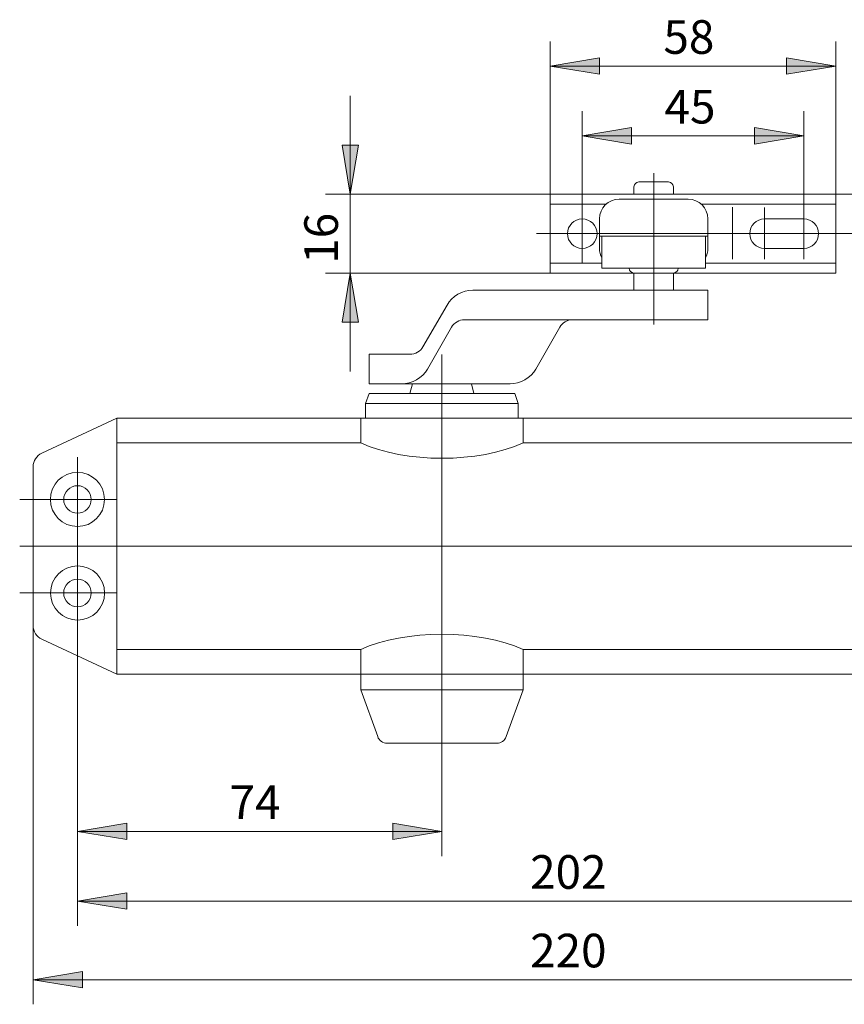
# Model space of a CAD drawing. Units: inches. Extents: x 8 to 208, y 133 to 211.
# Drawn here: x 108 to 166, y 141 to 211 of the extents above; entities that cross this region are included whole.
import ezdxf
from ezdxf.lldxf.tags import DXFTag

# ---------------------------------------------------------------- set-up
doc = ezdxf.new("R2010")
doc.units = ezdxf.units.IN
doc.header["$MEASUREMENT"] = 0
doc.layers.add('DEFAULT', color=7, linetype='Continuous')
tags = doc.linetypes.add('AI-Linetype-1', pattern=[594.591882, 352.77801, -80.604624, 80.604624, -80.604624]).pattern_tags.tags
tags[10:11] = [DXFTag(74, 4), DXFTag(75, 0), DXFTag(340, '0'), DXFTag(46, 1.0), DXFTag(50, 0.0), DXFTag(44, 0.0), DXFTag(45, 0.0)]
tags[8:9] = [DXFTag(74, 4), DXFTag(75, 0), DXFTag(340, '0'), DXFTag(46, 1.0), DXFTag(50, 0.0), DXFTag(44, 0.0), DXFTag(45, 0.0)]
tags[6:7] = [DXFTag(74, 4), DXFTag(75, 0), DXFTag(340, '0'), DXFTag(46, 1.0), DXFTag(50, 0.0), DXFTag(44, 0.0), DXFTag(45, 0.0)]
tags[4:5] = [DXFTag(74, 4), DXFTag(75, 0), DXFTag(340, '0'), DXFTag(46, 1.0), DXFTag(50, 0.0), DXFTag(44, 0.0), DXFTag(45, 0.0)]
tags = doc.linetypes.add('AI-Linetype-10', pattern=[594.591882, 352.77801, -80.604624, 80.604624, -80.604624]).pattern_tags.tags
tags[10:11] = [DXFTag(74, 4), DXFTag(75, 0), DXFTag(340, '0'), DXFTag(46, 1.0), DXFTag(50, 0.0), DXFTag(44, 0.0), DXFTag(45, 0.0)]
tags[8:9] = [DXFTag(74, 4), DXFTag(75, 0), DXFTag(340, '0'), DXFTag(46, 1.0), DXFTag(50, 0.0), DXFTag(44, 0.0), DXFTag(45, 0.0)]
tags[6:7] = [DXFTag(74, 4), DXFTag(75, 0), DXFTag(340, '0'), DXFTag(46, 1.0), DXFTag(50, 0.0), DXFTag(44, 0.0), DXFTag(45, 0.0)]
tags[4:5] = [DXFTag(74, 4), DXFTag(75, 0), DXFTag(340, '0'), DXFTag(46, 1.0), DXFTag(50, 0.0), DXFTag(44, 0.0), DXFTag(45, 0.0)]
tags = doc.linetypes.add('AI-Linetype-11', pattern=[594.591882, 352.77801, -80.604624, 80.604624, -80.604624]).pattern_tags.tags
tags[10:11] = [DXFTag(74, 4), DXFTag(75, 0), DXFTag(340, '0'), DXFTag(46, 1.0), DXFTag(50, 0.0), DXFTag(44, 0.0), DXFTag(45, 0.0)]
tags[8:9] = [DXFTag(74, 4), DXFTag(75, 0), DXFTag(340, '0'), DXFTag(46, 1.0), DXFTag(50, 0.0), DXFTag(44, 0.0), DXFTag(45, 0.0)]
tags[6:7] = [DXFTag(74, 4), DXFTag(75, 0), DXFTag(340, '0'), DXFTag(46, 1.0), DXFTag(50, 0.0), DXFTag(44, 0.0), DXFTag(45, 0.0)]
tags[4:5] = [DXFTag(74, 4), DXFTag(75, 0), DXFTag(340, '0'), DXFTag(46, 1.0), DXFTag(50, 0.0), DXFTag(44, 0.0), DXFTag(45, 0.0)]
tags = doc.linetypes.add('AI-Linetype-12', pattern=[594.591882, 352.77801, -80.604624, 80.604624, -80.604624]).pattern_tags.tags
tags[10:11] = [DXFTag(74, 4), DXFTag(75, 0), DXFTag(340, '0'), DXFTag(46, 1.0), DXFTag(50, 0.0), DXFTag(44, 0.0), DXFTag(45, 0.0)]
tags[8:9] = [DXFTag(74, 4), DXFTag(75, 0), DXFTag(340, '0'), DXFTag(46, 1.0), DXFTag(50, 0.0), DXFTag(44, 0.0), DXFTag(45, 0.0)]
tags[6:7] = [DXFTag(74, 4), DXFTag(75, 0), DXFTag(340, '0'), DXFTag(46, 1.0), DXFTag(50, 0.0), DXFTag(44, 0.0), DXFTag(45, 0.0)]
tags[4:5] = [DXFTag(74, 4), DXFTag(75, 0), DXFTag(340, '0'), DXFTag(46, 1.0), DXFTag(50, 0.0), DXFTag(44, 0.0), DXFTag(45, 0.0)]
tags = doc.linetypes.add('AI-Linetype-13', pattern=[594.591882, 352.77801, -80.604624, 80.604624, -80.604624]).pattern_tags.tags
tags[10:11] = [DXFTag(74, 4), DXFTag(75, 0), DXFTag(340, '0'), DXFTag(46, 1.0), DXFTag(50, 0.0), DXFTag(44, 0.0), DXFTag(45, 0.0)]
tags[8:9] = [DXFTag(74, 4), DXFTag(75, 0), DXFTag(340, '0'), DXFTag(46, 1.0), DXFTag(50, 0.0), DXFTag(44, 0.0), DXFTag(45, 0.0)]
tags[6:7] = [DXFTag(74, 4), DXFTag(75, 0), DXFTag(340, '0'), DXFTag(46, 1.0), DXFTag(50, 0.0), DXFTag(44, 0.0), DXFTag(45, 0.0)]
tags[4:5] = [DXFTag(74, 4), DXFTag(75, 0), DXFTag(340, '0'), DXFTag(46, 1.0), DXFTag(50, 0.0), DXFTag(44, 0.0), DXFTag(45, 0.0)]
tags = doc.linetypes.add('AI-Linetype-16', pattern=[594.591882, 352.77801, -80.604624, 80.604624, -80.604624]).pattern_tags.tags
tags[10:11] = [DXFTag(74, 4), DXFTag(75, 0), DXFTag(340, '0'), DXFTag(46, 1.0), DXFTag(50, 0.0), DXFTag(44, 0.0), DXFTag(45, 0.0)]
tags[8:9] = [DXFTag(74, 4), DXFTag(75, 0), DXFTag(340, '0'), DXFTag(46, 1.0), DXFTag(50, 0.0), DXFTag(44, 0.0), DXFTag(45, 0.0)]
tags[6:7] = [DXFTag(74, 4), DXFTag(75, 0), DXFTag(340, '0'), DXFTag(46, 1.0), DXFTag(50, 0.0), DXFTag(44, 0.0), DXFTag(45, 0.0)]
tags[4:5] = [DXFTag(74, 4), DXFTag(75, 0), DXFTag(340, '0'), DXFTag(46, 1.0), DXFTag(50, 0.0), DXFTag(44, 0.0), DXFTag(45, 0.0)]
tags = doc.linetypes.add('AI-Linetype-3', pattern=[594.591882, 352.77801, -80.604624, 80.604624, -80.604624]).pattern_tags.tags
tags[10:11] = [DXFTag(74, 4), DXFTag(75, 0), DXFTag(340, '0'), DXFTag(46, 1.0), DXFTag(50, 0.0), DXFTag(44, 0.0), DXFTag(45, 0.0)]
tags[8:9] = [DXFTag(74, 4), DXFTag(75, 0), DXFTag(340, '0'), DXFTag(46, 1.0), DXFTag(50, 0.0), DXFTag(44, 0.0), DXFTag(45, 0.0)]
tags[6:7] = [DXFTag(74, 4), DXFTag(75, 0), DXFTag(340, '0'), DXFTag(46, 1.0), DXFTag(50, 0.0), DXFTag(44, 0.0), DXFTag(45, 0.0)]
tags[4:5] = [DXFTag(74, 4), DXFTag(75, 0), DXFTag(340, '0'), DXFTag(46, 1.0), DXFTag(50, 0.0), DXFTag(44, 0.0), DXFTag(45, 0.0)]
tags = doc.linetypes.add('AI-Linetype-4', pattern=[594.591882, 352.77801, -80.604624, 80.604624, -80.604624]).pattern_tags.tags
tags[10:11] = [DXFTag(74, 4), DXFTag(75, 0), DXFTag(340, '0'), DXFTag(46, 1.0), DXFTag(50, 0.0), DXFTag(44, 0.0), DXFTag(45, 0.0)]
tags[8:9] = [DXFTag(74, 4), DXFTag(75, 0), DXFTag(340, '0'), DXFTag(46, 1.0), DXFTag(50, 0.0), DXFTag(44, 0.0), DXFTag(45, 0.0)]
tags[6:7] = [DXFTag(74, 4), DXFTag(75, 0), DXFTag(340, '0'), DXFTag(46, 1.0), DXFTag(50, 0.0), DXFTag(44, 0.0), DXFTag(45, 0.0)]
tags[4:5] = [DXFTag(74, 4), DXFTag(75, 0), DXFTag(340, '0'), DXFTag(46, 1.0), DXFTag(50, 0.0), DXFTag(44, 0.0), DXFTag(45, 0.0)]
tags = doc.linetypes.add('AI-Linetype-5', pattern=[594.591882, 352.77801, -80.604624, 80.604624, -80.604624]).pattern_tags.tags
tags[10:11] = [DXFTag(74, 4), DXFTag(75, 0), DXFTag(340, '0'), DXFTag(46, 1.0), DXFTag(50, 0.0), DXFTag(44, 0.0), DXFTag(45, 0.0)]
tags[8:9] = [DXFTag(74, 4), DXFTag(75, 0), DXFTag(340, '0'), DXFTag(46, 1.0), DXFTag(50, 0.0), DXFTag(44, 0.0), DXFTag(45, 0.0)]
tags[6:7] = [DXFTag(74, 4), DXFTag(75, 0), DXFTag(340, '0'), DXFTag(46, 1.0), DXFTag(50, 0.0), DXFTag(44, 0.0), DXFTag(45, 0.0)]
tags[4:5] = [DXFTag(74, 4), DXFTag(75, 0), DXFTag(340, '0'), DXFTag(46, 1.0), DXFTag(50, 0.0), DXFTag(44, 0.0), DXFTag(45, 0.0)]
tags = doc.linetypes.add('AI-Linetype-8', pattern=[594.591882, 352.77801, -80.604624, 80.604624, -80.604624]).pattern_tags.tags
tags[10:11] = [DXFTag(74, 4), DXFTag(75, 0), DXFTag(340, '0'), DXFTag(46, 1.0), DXFTag(50, 0.0), DXFTag(44, 0.0), DXFTag(45, 0.0)]
tags[8:9] = [DXFTag(74, 4), DXFTag(75, 0), DXFTag(340, '0'), DXFTag(46, 1.0), DXFTag(50, 0.0), DXFTag(44, 0.0), DXFTag(45, 0.0)]
tags[6:7] = [DXFTag(74, 4), DXFTag(75, 0), DXFTag(340, '0'), DXFTag(46, 1.0), DXFTag(50, 0.0), DXFTag(44, 0.0), DXFTag(45, 0.0)]
tags[4:5] = [DXFTag(74, 4), DXFTag(75, 0), DXFTag(340, '0'), DXFTag(46, 1.0), DXFTag(50, 0.0), DXFTag(44, 0.0), DXFTag(45, 0.0)]

# ---------------------------------------------------------------- blocks, each defined once
blk = doc.blocks.new('block 2')
at = {"layer": 'DEFAULT', "color": 7, "lineweight": 20}
blk.add_lwpolyline([(114.472, 182.358), (179.788, 182.358)], dxfattribs=at)
blk = doc.blocks.new('block 4')
at = {"layer": 'DEFAULT', "color": 7, "lineweight": 20}
blk.add_lwpolyline([(179.788, 164.097), (114.472, 164.097)], dxfattribs=at)
blk = doc.blocks.new('block 5')
at = {"layer": 'DEFAULT', "color": 7, "lineweight": 20}
blk.add_lwpolyline([(108.502, 167.552), (108.502, 178.903)], dxfattribs=at)
blk = doc.blocks.new('block 6')
at = {"layer": 'DEFAULT', "color": 7, "lineweight": 20}
blk.add_lwpolyline([(114.472, 164.097), (114.472, 182.358)], dxfattribs=at)
blk = doc.blocks.new('block 8')
at = {"layer": 'DEFAULT', "color": 7, "lineweight": 20}
blk.add_lwpolyline([(109.11, 179.858), (114.472, 182.358)], dxfattribs=at)
blk = doc.blocks.new('block 9')
at = {"layer": 'DEFAULT', "color": 7, "lineweight": 20}
blk.add_lwpolyline([(109.11, 166.597), (114.472, 164.097)], dxfattribs=at)
blk = doc.blocks.new('block 12')
at = {"layer": 'DEFAULT', "color": 7, "linetype": 'AI-Linetype-1', "lineweight": 20}
blk.add_lwpolyline([(111.663, 166.881), (111.663, 179.574)], dxfattribs=at)
blk = doc.blocks.new('block 14')
at = {"layer": 'DEFAULT', "color": 7, "linetype": 'AI-Linetype-3', "lineweight": 20}
blk.add_lwpolyline([(107.538, 173.228), (186.468, 173.228)], dxfattribs=at)
blk = doc.blocks.new('block 15')
at = {"layer": 'DEFAULT', "color": 7, "linetype": 'AI-Linetype-4', "lineweight": 20}
blk.add_lwpolyline([(107.538, 169.892), (114.472, 169.892)], dxfattribs=at)
blk = doc.blocks.new('block 16')
at = {"layer": 'DEFAULT', "color": 7, "linetype": 'AI-Linetype-5', "lineweight": 20}
blk.add_lwpolyline([(107.538, 176.564), (114.472, 176.564)], dxfattribs=at)
blk = doc.blocks.new('block 23')
at = {"layer": 'DEFAULT', "color": 7, "lineweight": 20}
blk.add_open_spline([(113.588, 176.564), (113.588, 177.63), (112.724, 178.495), (111.657, 178.495), (110.59, 178.495), (109.726, 177.63), (109.726, 176.564), (109.726, 175.497), (110.59, 174.632), (111.657, 174.632), (112.724, 174.632), (113.588, 175.497), (113.588, 176.564), (113.588, 176.564), (113.588, 176.564), (113.588, 176.564), (113.588, 176.564), (113.588, 176.564), (113.588, 176.564)], degree=3, knots=[0, 0, 0, 0, 1, 1, 1, 2, 2, 2, 3, 3, 3, 4, 4, 4, 5, 5, 5, 6, 6, 6, 6], dxfattribs=at)
blk = doc.blocks.new('block 24')
at = {"layer": 'DEFAULT', "color": 7, "lineweight": 20}
blk.add_open_spline([(113.594, 169.888), (113.594, 170.955), (112.729, 171.82), (111.663, 171.82), (110.596, 171.82), (109.731, 170.955), (109.731, 169.888), (109.731, 168.822), (110.596, 167.957), (111.663, 167.957), (112.729, 167.957), (113.594, 168.822), (113.594, 169.888), (113.594, 169.888), (113.594, 169.888), (113.594, 169.888), (113.594, 169.888), (113.594, 169.888), (113.594, 169.888)], degree=3, knots=[0, 0, 0, 0, 1, 1, 1, 2, 2, 2, 3, 3, 3, 4, 4, 4, 5, 5, 5, 6, 6, 6, 6], dxfattribs=at)
blk = doc.blocks.new('block 25')
at = {"layer": 'DEFAULT', "color": 7, "lineweight": 20}
blk.add_open_spline([(112.64, 176.564), (112.64, 177.107), (112.2, 177.547), (111.657, 177.547), (111.114, 177.547), (110.674, 177.107), (110.674, 176.564), (110.674, 176.021), (111.114, 175.58), (111.657, 175.58), (112.2, 175.58), (112.64, 176.021), (112.64, 176.564), (112.64, 176.564), (112.64, 176.564), (112.64, 176.564), (112.64, 176.564), (112.64, 176.564), (112.64, 176.564)], degree=3, knots=[0, 0, 0, 0, 1, 1, 1, 2, 2, 2, 3, 3, 3, 4, 4, 4, 5, 5, 5, 6, 6, 6, 6], dxfattribs=at)
blk = doc.blocks.new('block 26')
at = {"layer": 'DEFAULT', "color": 7, "lineweight": 20}
blk.add_open_spline([(112.64, 169.892), (112.64, 170.435), (112.2, 170.875), (111.657, 170.875), (111.114, 170.875), (110.674, 170.435), (110.674, 169.892), (110.674, 169.349), (111.114, 168.908), (111.657, 168.908), (112.2, 168.908), (112.64, 169.349), (112.64, 169.892), (112.64, 169.892), (112.64, 169.892), (112.64, 169.892), (112.64, 169.892), (112.64, 169.892), (112.64, 169.892)], degree=3, knots=[0, 0, 0, 0, 1, 1, 1, 2, 2, 2, 3, 3, 3, 4, 4, 4, 5, 5, 5, 6, 6, 6, 6], dxfattribs=at)
blk = doc.blocks.new('block 27')
at = {"layer": 'DEFAULT', "color": 7, "lineweight": 20}
blk.add_lwpolyline([(143.443, 180.602), (179.788, 180.602)], dxfattribs=at)
blk = doc.blocks.new('block 28')
at = {"layer": 'DEFAULT', "color": 7, "lineweight": 20}
blk.add_lwpolyline([(179.788, 165.853), (143.443, 165.853)], dxfattribs=at)
blk = doc.blocks.new('block 29')
at = {"layer": 'DEFAULT', "color": 7, "linetype": 'AI-Linetype-8', "lineweight": 20}
blk.add_lwpolyline([(137.649, 158.48), (137.649, 186.899)], dxfattribs=at)
blk = doc.blocks.new('block 30')
at = {"layer": 'DEFAULT', "color": 7, "lineweight": 20}
blk.add_lwpolyline([(143.443, 162.982), (143.443, 165.853)], dxfattribs=at)
blk = doc.blocks.new('block 31')
at = {"layer": 'DEFAULT', "color": 7, "lineweight": 20}
blk.add_lwpolyline([(131.854, 162.982), (131.854, 165.853)], dxfattribs=at)
blk = doc.blocks.new('block 32')
at = {"layer": 'DEFAULT', "color": 7, "lineweight": 20}
blk.add_lwpolyline([(132.461, 184.114), (142.836, 184.114)], dxfattribs=at)
blk = doc.blocks.new('block 33')
at = {"layer": 'DEFAULT', "color": 7, "lineweight": 20}
blk.add_lwpolyline([(143.091, 182.358), (143.091, 183.411)], dxfattribs=at)
blk = doc.blocks.new('block 34')
at = {"layer": 'DEFAULT', "color": 7, "lineweight": 20}
blk.add_lwpolyline([(132.206, 182.358), (132.206, 183.411)], dxfattribs=at)
blk = doc.blocks.new('block 35')
at = {"layer": 'DEFAULT', "color": 7, "lineweight": 20}
blk.add_lwpolyline([(114.472, 180.602), (131.854, 180.602)], dxfattribs=at)
blk = doc.blocks.new('block 36')
at = {"layer": 'DEFAULT', "color": 7, "lineweight": 20}
blk.add_lwpolyline([(131.854, 165.853), (114.472, 165.853)], dxfattribs=at)
blk = doc.blocks.new('block 37')
at = {"layer": 'DEFAULT', "color": 7, "lineweight": 20}
blk.add_lwpolyline([(143.443, 180.602), (143.443, 182.358)], dxfattribs=at)
blk = doc.blocks.new('block 38')
at = {"layer": 'DEFAULT', "color": 7, "lineweight": 20}
blk.add_lwpolyline([(131.854, 180.602), (131.854, 182.358)], dxfattribs=at)
blk = doc.blocks.new('block 39')
at = {"layer": 'DEFAULT', "color": 7, "lineweight": 20}
blk.add_lwpolyline([(132.206, 183.411), (143.091, 183.411)], dxfattribs=at)
blk = doc.blocks.new('block 40')
at = {"layer": 'DEFAULT', "color": 7, "lineweight": 20}
blk.add_lwpolyline([(132.206, 183.411), (132.461, 184.114)], dxfattribs=at)
blk = doc.blocks.new('block 41')
at = {"layer": 'DEFAULT', "color": 7, "lineweight": 20}
blk.add_lwpolyline([(142.836, 184.114), (143.091, 183.411)], dxfattribs=at)
blk = doc.blocks.new('block 42')
at = {"layer": 'DEFAULT', "color": 7, "lineweight": 20}
blk.add_lwpolyline([(132.461, 184.816), (142.515, 184.816)], dxfattribs=at)
blk = doc.blocks.new('block 43')
at = {"layer": 'DEFAULT', "color": 7, "lineweight": 20}
blk.add_open_spline([(131.854, 180.602), (135.014, 179.135), (140.283, 179.135), (143.443, 180.602)], degree=3, dxfattribs=at)
blk = doc.blocks.new('block 44')
at = {"layer": 'DEFAULT', "color": 7, "lineweight": 20}
blk.add_open_spline([(143.443, 165.853), (140.283, 167.321), (135.014, 167.321), (131.854, 165.853)], degree=3, dxfattribs=at)
blk = doc.blocks.new('block 45')
at = {"layer": 'DEFAULT', "color": 7, "lineweight": 20}
blk.add_open_spline([(109.11, 179.858), (108.756, 179.711), (108.485, 179.286), (108.502, 178.903)], degree=3, dxfattribs=at)
blk = doc.blocks.new('block 46')
at = {"layer": 'DEFAULT', "color": 7, "lineweight": 20}
blk.add_open_spline([(108.502, 167.552), (108.485, 167.169), (108.756, 166.744), (109.11, 166.597)], degree=3, dxfattribs=at)
blk = doc.blocks.new('block 50')
at = {"layer": 'DEFAULT', "color": 7, "lineweight": 20}
blk.add_lwpolyline([(141.567, 159.181), (133.73, 159.181)], dxfattribs=at)
blk = doc.blocks.new('block 51')
at = {"layer": 'DEFAULT', "color": 7, "lineweight": 20}
blk.add_lwpolyline([(142.227, 159.643), (143.443, 162.982)], dxfattribs=at)
blk = doc.blocks.new('block 52')
at = {"layer": 'DEFAULT', "color": 7, "lineweight": 20}
blk.add_lwpolyline([(131.854, 162.982), (133.07, 159.643)], dxfattribs=at)
blk = doc.blocks.new('block 54')
at = {"layer": 'DEFAULT', "color": 7, "linetype": 'AI-Linetype-10', "lineweight": 20}
blk.add_lwpolyline([(147.657, 193.436), (147.657, 197.475)], dxfattribs=at)
blk = doc.blocks.new('block 55')
at = {"layer": 'DEFAULT', "color": 7, "linetype": 'AI-Linetype-11', "lineweight": 20}
blk.add_lwpolyline([(163.459, 193.718), (163.459, 197.409)], dxfattribs=at)
blk = doc.blocks.new('block 56')
at = {"layer": 'DEFAULT', "color": 7, "lineweight": 20}
blk.add_lwpolyline([(145.374, 198.336), (165.742, 198.336)], dxfattribs=at)
blk = doc.blocks.new('block 57')
at = {"layer": 'DEFAULT', "color": 7, "lineweight": 20}
blk.add_lwpolyline([(145.374, 192.717), (165.742, 192.717)], dxfattribs=at)
blk = doc.blocks.new('block 58')
at = {"layer": 'DEFAULT', "color": 7, "lineweight": 20}
blk.add_lwpolyline([(145.374, 192.717), (145.374, 198.336)], dxfattribs=at)
blk = doc.blocks.new('block 59')
at = {"layer": 'DEFAULT', "color": 7, "lineweight": 20}
blk.add_lwpolyline([(165.742, 192.717), (165.742, 198.336)], dxfattribs=at)
blk = doc.blocks.new('block 60')
at = {"layer": 'DEFAULT', "color": 7, "lineweight": 20}
blk.add_lwpolyline([(156.136, 197.634), (165.742, 197.634)], dxfattribs=at)
blk = doc.blocks.new('block 61')
at = {"layer": 'DEFAULT', "color": 7, "lineweight": 20}
blk.add_lwpolyline([(156.436, 193.42), (165.742, 193.42)], dxfattribs=at)
blk = doc.blocks.new('block 62')
at = {"layer": 'DEFAULT', "color": 7, "linetype": 'AI-Linetype-12', "lineweight": 20}
blk.add_lwpolyline([(152.749, 189.04), (152.749, 199.831)], dxfattribs=at)
blk = doc.blocks.new('block 63')
at = {"layer": 'DEFAULT', "color": 7, "lineweight": 20}
blk.add_open_spline([(148.708, 195.527), (148.708, 196.108), (148.236, 196.58), (147.654, 196.58), (147.073, 196.58), (146.601, 196.108), (146.601, 195.527), (146.601, 194.945), (147.073, 194.473), (147.654, 194.473), (148.236, 194.473), (148.708, 194.945), (148.708, 195.527), (148.708, 195.527), (148.708, 195.527), (148.708, 195.527), (148.708, 195.527), (148.708, 195.527), (148.708, 195.527)], degree=3, knots=[0, 0, 0, 0, 1, 1, 1, 2, 2, 2, 3, 3, 3, 4, 4, 4, 5, 5, 5, 6, 6, 6, 6], dxfattribs=at)
blk = doc.blocks.new('block 64')
at = {"layer": 'DEFAULT', "color": 7, "linetype": 'AI-Linetype-13', "lineweight": 20}
blk.add_lwpolyline([(160.65, 193.718), (160.65, 197.381)], dxfattribs=at)
blk = doc.blocks.new('block 65')
at = {"layer": 'DEFAULT', "color": 7, "lineweight": 20}
blk.add_lwpolyline([(160.65, 196.58), (163.456, 196.58)], dxfattribs=at)
blk = doc.blocks.new('block 66')
at = {"layer": 'DEFAULT', "color": 7, "lineweight": 20}
blk.add_lwpolyline([(160.65, 194.472), (163.456, 194.473)], dxfattribs=at)
blk = doc.blocks.new('block 67')
at = {"layer": 'DEFAULT', "color": 7, "lineweight": 20}
blk.add_open_spline([(160.65, 196.58), (160.068, 196.58), (159.596, 196.108), (159.596, 195.526), (159.596, 194.944), (160.068, 194.472), (160.65, 194.472), (160.65, 194.472), (160.65, 194.472), (160.65, 194.472)], degree=3, knots=[0, 0, 0, 0, 1, 1, 1, 2, 2, 2, 3, 3, 3, 3], dxfattribs=at)
blk = doc.blocks.new('block 68')
at = {"layer": 'DEFAULT', "color": 7, "lineweight": 20}
blk.add_open_spline([(163.456, 194.473), (164.038, 194.473), (164.51, 194.945), (164.51, 195.527), (164.51, 196.108), (164.038, 196.58), (163.456, 196.58), (163.456, 196.58), (163.456, 196.58), (163.456, 196.58)], degree=3, knots=[0, 0, 0, 0, 1, 1, 1, 2, 2, 2, 3, 3, 3, 3], dxfattribs=at)
blk = doc.blocks.new('block 69')
at = {"layer": 'DEFAULT', "color": 7, "lineweight": 20}
blk.add_lwpolyline([(151.695, 199.214), (153.802, 199.214)], dxfattribs=at)
blk = doc.blocks.new('block 70')
at = {"layer": 'DEFAULT', "color": 7, "lineweight": 20}
blk.add_lwpolyline([(151.344, 198.336), (151.344, 198.863)], dxfattribs=at)
blk = doc.blocks.new('block 71')
at = {"layer": 'DEFAULT', "color": 7, "lineweight": 20}
blk.add_lwpolyline([(154.153, 198.336), (154.153, 198.863)], dxfattribs=at)
blk = doc.blocks.new('block 72')
at = {"layer": 'DEFAULT', "color": 7, "lineweight": 20}
blk.add_open_spline([(151.695, 199.214), (151.501, 199.214), (151.344, 199.057), (151.344, 198.863), (151.344, 198.863), (151.344, 198.863), (151.344, 198.863)], degree=3, knots=[0, 0, 0, 0, 1, 1, 1, 2, 2, 2, 2], dxfattribs=at)
blk = doc.blocks.new('block 73')
at = {"layer": 'DEFAULT', "color": 7, "lineweight": 20}
blk.add_open_spline([(154.153, 198.863), (154.153, 199.057), (153.996, 199.214), (153.802, 199.214), (153.802, 199.214), (153.802, 199.214), (153.802, 199.214)], degree=3, knots=[0, 0, 0, 0, 1, 1, 1, 2, 2, 2, 2], dxfattribs=at)
blk = doc.blocks.new('block 74')
at = {"layer": 'DEFAULT', "color": 7, "lineweight": 20}
blk.add_lwpolyline([(156.611, 194.473), (156.611, 196.58)], dxfattribs=at)
blk = doc.blocks.new('block 75')
at = {"layer": 'DEFAULT', "color": 7, "lineweight": 20}
blk.add_lwpolyline([(148.886, 194.473), (148.886, 196.58)], dxfattribs=at)
blk = doc.blocks.new('block 76')
at = {"layer": 'DEFAULT', "color": 7, "lineweight": 20}
blk.add_lwpolyline([(150.29, 197.985), (155.206, 197.985)], dxfattribs=at)
blk = doc.blocks.new('block 77')
at = {"layer": 'DEFAULT', "color": 7, "lineweight": 20}
blk.add_lwpolyline([(149.061, 193.068), (156.436, 193.068)], dxfattribs=at)
blk = doc.blocks.new('block 78')
at = {"layer": 'DEFAULT', "color": 7, "lineweight": 20}
blk.add_lwpolyline([(145.374, 197.634), (149.362, 197.634)], dxfattribs=at)
blk = doc.blocks.new('block 79')
at = {"layer": 'DEFAULT', "color": 7, "lineweight": 20}
blk.add_lwpolyline([(145.374, 193.42), (149.061, 193.42)], dxfattribs=at)
blk = doc.blocks.new('block 80')
at = {"layer": 'DEFAULT', "color": 7, "lineweight": 20}
blk.add_open_spline([(150.29, 197.985), (149.514, 197.985), (148.886, 197.356), (148.886, 196.58), (148.886, 196.58), (148.886, 196.58), (148.886, 196.58)], degree=3, knots=[0, 0, 0, 0, 1, 1, 1, 2, 2, 2, 2], dxfattribs=at)
blk = doc.blocks.new('block 81')
at = {"layer": 'DEFAULT', "color": 7, "lineweight": 20}
blk.add_open_spline([(156.611, 196.58), (156.611, 197.356), (155.982, 197.985), (155.206, 197.985), (155.206, 197.985), (155.206, 197.985), (155.206, 197.985)], degree=3, knots=[0, 0, 0, 0, 1, 1, 1, 2, 2, 2, 2], dxfattribs=at)
blk = doc.blocks.new('block 82')
at = {"layer": 'DEFAULT', "color": 7, "lineweight": 20}
blk.add_lwpolyline([(148.886, 195.351), (156.611, 195.351)], dxfattribs=at)
blk = doc.blocks.new('block 83')
at = {"layer": 'DEFAULT', "color": 7, "lineweight": 20}
blk.add_lwpolyline([(149.061, 193.068), (149.061, 195.351)], dxfattribs=at)
blk = doc.blocks.new('block 84')
at = {"layer": 'DEFAULT', "color": 7, "lineweight": 20}
blk.add_lwpolyline([(156.436, 193.068), (156.436, 195.351)], dxfattribs=at)
blk = doc.blocks.new('block 85')
at = {"layer": 'DEFAULT', "color": 7, "lineweight": 20}
blk.add_open_spline([(148.886, 194.473), (148.875, 194.276), (148.957, 193.96), (149.061, 193.793)], degree=3, dxfattribs=at)
blk = doc.blocks.new('block 86')
at = {"layer": 'DEFAULT', "color": 7, "lineweight": 20}
blk.add_open_spline([(156.436, 193.793), (156.54, 193.96), (156.622, 194.276), (156.611, 194.473)], degree=3, dxfattribs=at)
blk = doc.blocks.new('block 87')
at = {"layer": 'DEFAULT', "color": 7, "lineweight": 20}
blk.add_lwpolyline([(140.192, 191.488), (156.613, 191.488)], dxfattribs=at)
blk = doc.blocks.new('block 88')
at = {"layer": 'DEFAULT', "color": 7, "lineweight": 20}
blk.add_lwpolyline([(139.249, 189.381), (156.613, 189.381)], dxfattribs=at)
blk = doc.blocks.new('block 89')
at = {"layer": 'DEFAULT', "color": 7, "lineweight": 20}
blk.add_lwpolyline([(156.613, 191.488), (156.613, 189.381)], dxfattribs=at)
blk = doc.blocks.new('block 90')
at = {"layer": 'DEFAULT', "color": 7, "lineweight": 20}
blk.add_lwpolyline([(151.344, 192.717), (151.344, 191.488)], dxfattribs=at)
blk = doc.blocks.new('block 91')
at = {"layer": 'DEFAULT', "color": 7, "lineweight": 20}
blk.add_lwpolyline([(154.153, 192.717), (154.153, 191.488)], dxfattribs=at)
blk = doc.blocks.new('block 92')
at = {"layer": 'DEFAULT', "color": 7, "lineweight": 20}
blk.add_lwpolyline([(132.461, 186.923), (132.461, 184.816)], dxfattribs=at)
blk = doc.blocks.new('block 93')
at = {"layer": 'DEFAULT', "color": 7, "lineweight": 20}
blk.add_lwpolyline([(136.293, 187.45), (138.016, 190.435)], dxfattribs=at)
blk = doc.blocks.new('block 94')
at = {"layer": 'DEFAULT', "color": 7, "lineweight": 20}
blk.add_lwpolyline([(136.614, 185.87), (138.337, 188.854)], dxfattribs=at)
blk = doc.blocks.new('block 95')
at = {"layer": 'DEFAULT', "color": 7, "lineweight": 20}
blk.add_lwpolyline([(144.339, 185.87), (146.062, 188.854)], dxfattribs=at)
blk = doc.blocks.new('block 96')
at = {"layer": 'DEFAULT', "color": 7, "lineweight": 20}
blk.add_lwpolyline([(132.461, 186.923), (135.38, 186.923)], dxfattribs=at)
blk = doc.blocks.new('block 97')
at = {"layer": 'DEFAULT', "color": 7, "lineweight": 20}
blk.add_open_spline([(142.515, 184.816), (143.208, 184.782), (144.023, 185.252), (144.339, 185.87)], degree=3, dxfattribs=at)
blk = doc.blocks.new('block 98')
at = {"layer": 'DEFAULT', "color": 7, "lineweight": 20}
blk.add_open_spline([(134.789, 184.816), (135.482, 184.782), (136.297, 185.252), (136.614, 185.87)], degree=3, dxfattribs=at)
blk = doc.blocks.new('block 99')
at = {"layer": 'DEFAULT', "color": 7, "lineweight": 20}
blk.add_open_spline([(139.841, 191.488), (139.147, 191.523), (138.332, 191.052), (138.016, 190.435)], degree=3, dxfattribs=at)
blk = doc.blocks.new('block 100')
at = {"layer": 'DEFAULT', "color": 7, "lineweight": 20}
blk.add_open_spline([(135.38, 186.923), (135.727, 186.906), (136.134, 187.141), (136.293, 187.45)], degree=3, dxfattribs=at)
blk = doc.blocks.new('block 101')
at = {"layer": 'DEFAULT', "color": 7, "lineweight": 20}
blk.add_open_spline([(139.249, 189.381), (138.903, 189.398), (138.496, 189.163), (138.337, 188.854)], degree=3, dxfattribs=at)
blk = doc.blocks.new('block 102')
at = {"layer": 'DEFAULT', "color": 7, "lineweight": 20}
blk.add_open_spline([(146.975, 189.381), (146.628, 189.398), (146.221, 189.163), (146.062, 188.854)], degree=3, dxfattribs=at)
blk = doc.blocks.new('block 103')
at = {"layer": 'DEFAULT', "color": 7, "lineweight": 20}
blk.add_open_spline([(150.993, 193.068), (150.993, 192.874), (151.15, 192.717), (151.344, 192.717), (151.344, 192.717), (151.344, 192.717), (151.344, 192.717)], degree=3, knots=[0, 0, 0, 0, 1, 1, 1, 2, 2, 2, 2], dxfattribs=at)
blk = doc.blocks.new('block 104')
at = {"layer": 'DEFAULT', "color": 7, "lineweight": 20}
blk.add_open_spline([(154.153, 192.717), (154.347, 192.717), (154.504, 192.874), (154.504, 193.068), (154.504, 193.068), (154.504, 193.068), (154.504, 193.068)], degree=3, knots=[0, 0, 0, 0, 1, 1, 1, 2, 2, 2, 2], dxfattribs=at)
blk = doc.blocks.new('block 105')
at = {"layer": 'DEFAULT', "color": 7, "lineweight": 20}
blk.add_lwpolyline([(135.368, 184.114), (135.556, 184.816)], dxfattribs=at)
blk = doc.blocks.new('block 106')
at = {"layer": 'DEFAULT', "color": 7, "lineweight": 20}
blk.add_lwpolyline([(139.933, 184.114), (139.745, 184.816)], dxfattribs=at)
blk = doc.blocks.new('block 146')
at = {"layer": 'DEFAULT', "color": 7, "lineweight": 20}
blk.add_lwpolyline([(131.854, 162.982), (143.443, 162.982)], dxfattribs=at)
blk = doc.blocks.new('block 147')
at = {"layer": 'DEFAULT', "color": 7, "lineweight": 20}
blk.add_open_spline([(133.07, 159.643), (133.156, 159.376), (133.449, 159.171), (133.73, 159.181)], degree=3, dxfattribs=at)
blk = doc.blocks.new('block 148')
at = {"layer": 'DEFAULT', "color": 7, "lineweight": 20}
blk.add_open_spline([(141.567, 159.181), (141.848, 159.171), (142.141, 159.376), (142.227, 159.643)], degree=3, dxfattribs=at)
blk = doc.blocks.new('block 157')
at = {"layer": 'DEFAULT', "color": 7, "lineweight": 20}
blk.add_lwpolyline([(140.253, 191.488), (139.841, 191.488)], dxfattribs=at)
blk = doc.blocks.new('block 167')
at = {"layer": 'DEFAULT', "color": 7, "linetype": 'AI-Linetype-16', "lineweight": 20}
blk.add_lwpolyline([(144.386, 195.527), (166.942, 195.527)], dxfattribs=at)
blk = doc.blocks.new('block 243')
at = {"layer": 'DEFAULT', "color": 7, "lineweight": 20}
blk.add_lwpolyline([(158.367, 193.718), (158.367, 197.409)], dxfattribs=at)
blk = doc.blocks.new('block 245')
at = {"layer": 'DEFAULT'}
blk.add_hatch(color=7, dxfattribs=at).paths.add_polyline_path([(115.174, 147.326), (111.663, 147.911), (115.174, 148.496)])
at = {"layer": 'DEFAULT', "lineweight": 0}
blk.add_lwpolyline([(115.174, 147.326), (111.663, 147.911), (111.663, 147.911), (115.174, 148.496), (115.174, 148.496), (115.174, 147.326), (115.174, 147.326)], dxfattribs=at)
blk = doc.blocks.new('block 246')
at = {"layer": 'DEFAULT'}
blk.add_hatch(color=7, dxfattribs=at).paths.add_polyline_path([(179.086, 147.326), (182.597, 147.911), (179.086, 148.496)])
at = {"layer": 'DEFAULT', "lineweight": 0}
blk.add_lwpolyline([(179.086, 147.326), (182.597, 147.911), (182.597, 147.911), (179.086, 148.496), (179.086, 148.496), (179.086, 147.326), (179.086, 147.326)], dxfattribs=at)
blk = doc.blocks.new('block 247')
at = {"layer": 'DEFAULT', "color": 7, "lineweight": 9}
blk.add_lwpolyline([(111.663, 166.881), (111.663, 146.156)], dxfattribs=at)
blk = doc.blocks.new('block 248')
at = {"layer": 'DEFAULT', "color": 7, "lineweight": 9}
blk.add_lwpolyline([(182.597, 166.881), (182.597, 146.156)], dxfattribs=at)
blk = doc.blocks.new('block 249')
at = {"layer": 'DEFAULT', "color": 7, "lineweight": 9}
blk.add_lwpolyline([(111.663, 147.911), (182.597, 147.911)], dxfattribs=at)
blk = doc.blocks.new('block 250')
at = {"layer": 'DEFAULT', "color": 7, "insert": (143.938, 148.789), "char_height": 2.39889, "attachment_point": 7}
blk.add_mtext('\\fASSA Vesta|b0|i0|c0|p34;\\W1;202', dxfattribs=at)
blk = doc.blocks.new('block 244')
at = {"layer": 'DEFAULT'}
for name in ['block 247', 'block 248', 'block 250', 'block 245', 'block 246', 'block 249']:
    blk.add_blockref(name, (0, 0), dxfattribs=at)
blk = doc.blocks.new('block 252')
at = {"layer": 'DEFAULT'}
blk.add_hatch(color=7, dxfattribs=at).paths.add_polyline_path([(115.174, 152.299), (111.663, 152.884), (115.174, 153.469)])
at = {"layer": 'DEFAULT', "lineweight": 0}
blk.add_lwpolyline([(115.174, 152.299), (111.663, 152.884), (111.663, 152.884), (115.174, 153.469), (115.174, 153.469), (115.174, 152.299), (115.174, 152.299)], dxfattribs=at)
blk = doc.blocks.new('block 253')
at = {"layer": 'DEFAULT'}
blk.add_hatch(color=7, dxfattribs=at).paths.add_polyline_path([(134.137, 152.299), (137.649, 152.884), (134.137, 153.469)])
at = {"layer": 'DEFAULT', "lineweight": 0}
blk.add_lwpolyline([(134.137, 152.299), (137.649, 152.884), (137.649, 152.884), (134.137, 153.469), (134.137, 153.469), (134.137, 152.299), (134.137, 152.299)], dxfattribs=at)
blk = doc.blocks.new('block 254')
at = {"layer": 'DEFAULT', "color": 7, "lineweight": 9}
blk.add_lwpolyline([(111.663, 166.881), (111.663, 151.128)], dxfattribs=at)
blk = doc.blocks.new('block 255')
at = {"layer": 'DEFAULT', "color": 7, "lineweight": 9}
blk.add_lwpolyline([(137.649, 158.48), (137.649, 151.128)], dxfattribs=at)
blk = doc.blocks.new('block 256')
at = {"layer": 'DEFAULT', "color": 7, "lineweight": 9}
blk.add_lwpolyline([(111.663, 152.884), (137.649, 152.884)], dxfattribs=at)
blk = doc.blocks.new('block 257')
at = {"layer": 'DEFAULT', "color": 7, "insert": (122.501, 153.762), "char_height": 2.39889, "attachment_point": 7}
blk.add_mtext('\\fASSA Vesta|b0|i0|c0|p34;\\W1;74', dxfattribs=at)
blk = doc.blocks.new('block 251')
at = {"layer": 'DEFAULT'}
for name in ['block 254', 'block 255', 'block 257', 'block 252', 'block 253', 'block 256']:
    blk.add_blockref(name, (0, 0), dxfattribs=at)
blk = doc.blocks.new('block 259')
at = {"layer": 'DEFAULT'}
blk.add_hatch(color=7, dxfattribs=at).paths.add_polyline_path([(112.014, 141.718), (108.502, 142.304), (112.014, 142.889)])
at = {"layer": 'DEFAULT', "lineweight": 0}
blk.add_lwpolyline([(112.014, 141.718), (108.502, 142.304), (108.502, 142.304), (112.014, 142.889), (112.014, 142.889), (112.014, 141.718), (112.014, 141.718)], dxfattribs=at)
blk = doc.blocks.new('block 260')
at = {"layer": 'DEFAULT'}
blk.add_hatch(color=7, dxfattribs=at).paths.add_polyline_path([(182.246, 141.718), (185.758, 142.304), (182.246, 142.889)])
at = {"layer": 'DEFAULT', "lineweight": 0}
blk.add_lwpolyline([(182.246, 141.718), (185.758, 142.304), (185.758, 142.304), (182.246, 142.889), (182.246, 142.889), (182.246, 141.718), (182.246, 141.718)], dxfattribs=at)
blk = doc.blocks.new('block 261')
at = {"layer": 'DEFAULT', "color": 7, "lineweight": 9}
blk.add_lwpolyline([(108.502, 167.552), (108.502, 140.548)], dxfattribs=at)
blk = doc.blocks.new('block 262')
at = {"layer": 'DEFAULT', "color": 7, "lineweight": 9}
blk.add_lwpolyline([(185.758, 167.552), (185.758, 140.548)], dxfattribs=at)
blk = doc.blocks.new('block 263')
at = {"layer": 'DEFAULT', "color": 7, "lineweight": 9}
blk.add_lwpolyline([(108.502, 142.304), (185.758, 142.304)], dxfattribs=at)
blk = doc.blocks.new('block 264')
at = {"layer": 'DEFAULT', "color": 7, "insert": (143.938, 143.182), "char_height": 2.39889, "attachment_point": 7}
blk.add_mtext('\\fASSA Vesta|b0|i0|c0|p34;\\W1;220', dxfattribs=at)
blk = doc.blocks.new('block 258')
at = {"layer": 'DEFAULT'}
for name in ['block 261', 'block 262', 'block 264', 'block 259', 'block 260', 'block 263']:
    blk.add_blockref(name, (0, 0), dxfattribs=at)
blk = doc.blocks.new('block 287')
at = {"layer": 'DEFAULT'}
blk.add_hatch(color=7, dxfattribs=at).paths.add_polyline_path([(151.168, 203.091), (147.657, 202.505), (151.168, 201.92)])
at = {"layer": 'DEFAULT', "lineweight": 0}
blk.add_lwpolyline([(151.168, 203.091), (147.657, 202.505), (147.657, 202.505), (151.168, 201.92), (151.168, 201.92), (151.168, 203.091), (151.168, 203.091)], dxfattribs=at)
blk = doc.blocks.new('block 288')
at = {"layer": 'DEFAULT'}
blk.add_hatch(color=7, dxfattribs=at).paths.add_polyline_path([(159.947, 203.091), (163.459, 202.505), (159.947, 201.92)])
at = {"layer": 'DEFAULT', "lineweight": 0}
blk.add_lwpolyline([(159.947, 203.091), (163.459, 202.505), (163.459, 202.505), (159.947, 201.92), (159.947, 201.92), (159.947, 203.091), (159.947, 203.091)], dxfattribs=at)
blk = doc.blocks.new('block 289')
at = {"layer": 'DEFAULT', "color": 7, "lineweight": 9}
blk.add_lwpolyline([(147.657, 197.475), (147.657, 204.261)], dxfattribs=at)
blk = doc.blocks.new('block 290')
at = {"layer": 'DEFAULT', "color": 7, "lineweight": 9}
blk.add_lwpolyline([(163.459, 197.409), (163.459, 204.261)], dxfattribs=at)
blk = doc.blocks.new('block 291')
at = {"layer": 'DEFAULT', "color": 7, "lineweight": 9}
blk.add_lwpolyline([(147.657, 202.505), (163.459, 202.505)], dxfattribs=at)
blk = doc.blocks.new('block 292')
at = {"layer": 'DEFAULT', "color": 7, "insert": (153.523, 203.384), "char_height": 2.39889, "attachment_point": 7}
blk.add_mtext('\\fASSA Vesta|b0|i0|c0|p34;\\W1;45', dxfattribs=at)
blk = doc.blocks.new('block 286')
at = {"layer": 'DEFAULT'}
for name in ['block 292', 'block 289', 'block 290', 'block 287', 'block 288', 'block 291']:
    blk.add_blockref(name, (0, 0), dxfattribs=at)
blk = doc.blocks.new('block 294')
at = {"layer": 'DEFAULT'}
blk.add_hatch(color=7, dxfattribs=at).paths.add_polyline_path([(148.886, 208.064), (145.374, 207.478), (148.886, 206.893)])
at = {"layer": 'DEFAULT', "lineweight": 0}
blk.add_lwpolyline([(148.886, 208.064), (145.374, 207.478), (145.374, 207.478), (148.886, 206.893), (148.886, 206.893), (148.886, 208.064), (148.886, 208.064)], dxfattribs=at)
blk = doc.blocks.new('block 295')
at = {"layer": 'DEFAULT'}
blk.add_hatch(color=7, dxfattribs=at).paths.add_polyline_path([(162.23, 208.064), (165.742, 207.478), (162.23, 206.893)])
at = {"layer": 'DEFAULT', "lineweight": 0}
blk.add_lwpolyline([(162.23, 208.064), (165.742, 207.478), (165.742, 207.478), (162.23, 206.893), (162.23, 206.893), (162.23, 208.064), (162.23, 208.064)], dxfattribs=at)
blk = doc.blocks.new('block 296')
at = {"layer": 'DEFAULT', "color": 7, "lineweight": 9}
blk.add_lwpolyline([(145.374, 198.336), (145.374, 209.234)], dxfattribs=at)
blk = doc.blocks.new('block 297')
at = {"layer": 'DEFAULT', "color": 7, "lineweight": 9}
blk.add_lwpolyline([(165.742, 198.336), (165.742, 209.234)], dxfattribs=at)
blk = doc.blocks.new('block 298')
at = {"layer": 'DEFAULT', "color": 7, "lineweight": 9}
blk.add_lwpolyline([(145.374, 207.478), (165.742, 207.478)], dxfattribs=at)
blk = doc.blocks.new('block 299')
at = {"layer": 'DEFAULT', "color": 7, "insert": (153.443, 208.356), "char_height": 2.39889, "attachment_point": 7}
blk.add_mtext('\\fASSA Vesta|b0|i0|c0|p34;\\W1;58', dxfattribs=at)
blk = doc.blocks.new('block 293')
at = {"layer": 'DEFAULT'}
for name in ['block 299', 'block 296', 'block 297', 'block 294', 'block 295', 'block 298']:
    blk.add_blockref(name, (0, 0), dxfattribs=at)
blk = doc.blocks.new('block 301')
at = {"layer": 'DEFAULT'}
blk.add_hatch(color=7, dxfattribs=at).paths.add_polyline_path([(130.524, 201.848), (131.109, 198.336), (131.695, 201.848)])
at = {"layer": 'DEFAULT', "lineweight": 0}
blk.add_lwpolyline([(130.524, 201.848), (131.109, 198.336), (131.109, 198.336), (131.695, 201.848), (131.695, 201.848), (130.524, 201.848), (130.524, 201.848)], dxfattribs=at)
blk = doc.blocks.new('block 302')
at = {"layer": 'DEFAULT'}
blk.add_hatch(color=7, dxfattribs=at).paths.add_polyline_path([(130.524, 189.206), (131.109, 192.717), (131.695, 189.206)])
at = {"layer": 'DEFAULT', "lineweight": 0}
blk.add_lwpolyline([(130.524, 189.206), (131.109, 192.717), (131.109, 192.717), (131.695, 189.206), (131.695, 189.206), (130.524, 189.206), (130.524, 189.206)], dxfattribs=at)
blk = doc.blocks.new('block 303')
at = {"layer": 'DEFAULT', "color": 7, "lineweight": 9}
blk.add_lwpolyline([(145.374, 198.336), (129.354, 198.336)], dxfattribs=at)
blk = doc.blocks.new('block 304')
at = {"layer": 'DEFAULT', "color": 7, "lineweight": 9}
blk.add_lwpolyline([(145.374, 192.717), (129.354, 192.717)], dxfattribs=at)
blk = doc.blocks.new('block 305')
at = {"layer": 'DEFAULT', "color": 7, "lineweight": 9}
blk.add_lwpolyline([(131.109, 205.359), (131.109, 185.694)], dxfattribs=at)
blk = doc.blocks.new('block 306')
at = {"layer": 'DEFAULT', "color": 7, "insert": (130.232, 193.378), "char_height": 2.39889, "attachment_point": 7, "rotation": 90}
blk.add_mtext('\\fASSA Vesta|b0|i0|c0|p34;\\W1;16', dxfattribs=at)
blk = doc.blocks.new('block 300')
at = {"layer": 'DEFAULT'}
for name in ['block 305', 'block 301', 'block 303', 'block 306', 'block 304', 'block 302']:
    blk.add_blockref(name, (0, 0), dxfattribs=at)
blk = doc.blocks.new('block 308')
at = {"layer": 'DEFAULT'}
blk.add_hatch(color=7, dxfattribs=at).paths.add_polyline_path([(206.78, 194.824), (206.195, 198.336), (205.609, 194.824)])
at = {"layer": 'DEFAULT', "lineweight": 0}
blk.add_lwpolyline([(206.78, 194.824), (206.195, 198.336), (206.195, 198.336), (205.609, 194.824), (205.609, 194.824), (206.78, 194.824), (206.78, 194.824)], dxfattribs=at)
blk = doc.blocks.new('block 309')
at = {"layer": 'DEFAULT'}
blk.add_hatch(color=7, dxfattribs=at).paths.add_polyline_path([(206.78, 167.609), (206.195, 164.098), (205.609, 167.609)])
at = {"layer": 'DEFAULT', "lineweight": 0}
blk.add_lwpolyline([(206.78, 167.609), (206.195, 164.098), (206.195, 164.098), (205.609, 167.609), (205.609, 167.609), (206.78, 167.609), (206.78, 167.609)], dxfattribs=at)
blk = doc.blocks.new('block 310')
at = {"layer": 'DEFAULT', "color": 7, "lineweight": 9}
blk.add_lwpolyline([(165.742, 198.336), (207.95, 198.336)], dxfattribs=at)
blk = doc.blocks.new('block 311')
at = {"layer": 'DEFAULT', "color": 7, "lineweight": 9}
blk.add_lwpolyline([(179.788, 164.097), (207.95, 164.097)], dxfattribs=at)
blk = doc.blocks.new('block 312')
at = {"layer": 'DEFAULT', "color": 7, "lineweight": 9}
blk.add_lwpolyline([(206.194, 198.336), (206.194, 164.097)], dxfattribs=at)
blk = doc.blocks.new('block 313')
at = {"layer": 'DEFAULT', "color": 7, "insert": (205.316, 177.705), "char_height": 2.39889, "attachment_point": 7, "rotation": 90}
blk.add_mtext('\\fASSA Vesta|b0|i0|c0|p34;\\W1;97,5', dxfattribs=at)
blk = doc.blocks.new('block 307')
at = {"layer": 'DEFAULT'}
for name in ['block 310', 'block 308', 'block 312', 'block 313', 'block 309', 'block 311']:
    blk.add_blockref(name, (0, 0), dxfattribs=at)

msp = doc.modelspace()

# ---------------------------------------------------------------- block references
at = {"layer": 'DEFAULT'}
for name in ['block 293', 'block 300', 'block 286', 'block 62', 'block 72', 'block 70', 'block 69', 'block 73', 'block 71', 'block 56', 'block 58', 'block 59', 'block 307', 'block 78', 'block 54', 'block 80', 'block 76', 'block 81', 'block 60', 'block 243', 'block 55', 'block 64', 'block 63', 'block 75', 'block 74', 'block 67', 'block 65', 'block 68', 'block 167', 'block 82', 'block 83', 'block 84', 'block 85', 'block 86', 'block 66', 'block 79', 'block 61', 'block 57', 'block 77', 'block 103', 'block 90', 'block 104', 'block 91', 'block 99', 'block 157', 'block 87', 'block 89', 'block 93', 'block 101', 'block 88', 'block 102', 'block 94', 'block 95', 'block 92', 'block 96', 'block 100', 'block 29', 'block 98', 'block 97', 'block 42', 'block 105', 'block 106', 'block 40', 'block 32', 'block 41', 'block 34', 'block 39', 'block 33', 'block 8', 'block 2', 'block 6', 'block 38', 'block 37', 'block 35', 'block 43', 'block 27', 'block 45', 'block 12', 'block 5', 'block 23', 'block 25', 'block 16', 'block 14', 'block 24', 'block 26', 'block 15', 'block 46', 'block 258', 'block 44', 'block 9', 'block 244', 'block 251', 'block 36', 'block 31', 'block 28', 'block 30', 'block 4', 'block 52', 'block 146', 'block 51', 'block 147', 'block 148', 'block 50']:
    msp.add_blockref(name, (0, 0), dxfattribs=at)

doc.saveas('drawing.dxf')
